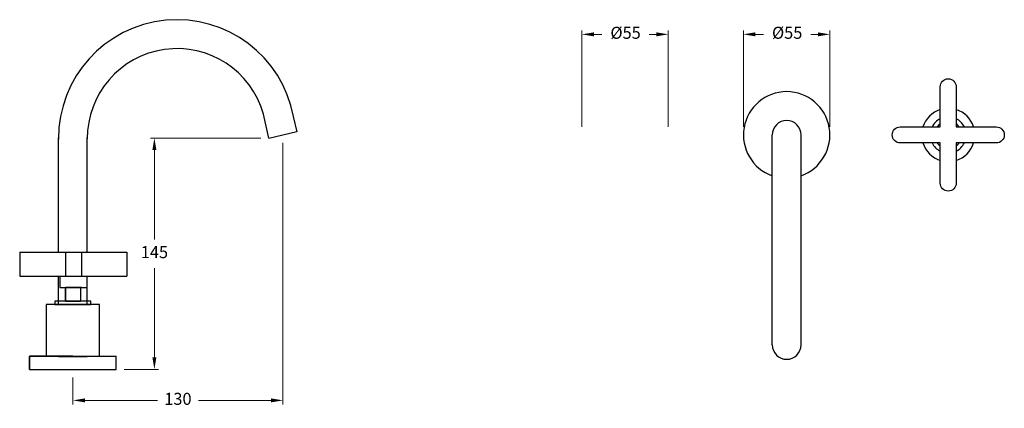
# Model space of a CAD drawing. Units: millimetres. Extents: x -2382 to 10137, y 592 to 8912.
# Drawn here: x 3702 to 4316, y 1205 to 1447 of the extents above; entities that cross this region are included whole.
import ezdxf

# ---------------------------------------------------------------- set-up
doc = ezdxf.new("R2010")
doc.units = ezdxf.units.MM
doc.styles.get("Standard").update_dxf_attribs({"font": 'arial.ttf'})
doc.styles.add('style1', font='GOTHIC.TTF')
doc.dimstyles.new('200', dxfattribs={"dimtxt": 5, "dimasz": 5, "dimexe": 1.25, "dimexo": 5, "dimgap": 1, "dimtad": 0, "dimtih": 1, "dimtoh": 1, "dimtxsty": 'Standard', "dimcen": 0, "dimclrd": 256, "dimclre": 256, "dimadec": 0, "dimazin": 0, "dimtfac": 1, "dimtmove": 0, "dimatfit": 3, "dimfxl": 1, "dimlwd": 9, "dimlwe": 9, "dimarcsym": 0})

# ---------------------------------------------------------------- blocks, each defined once
blk = doc.blocks.new('*D194')
at = {"lineweight": 9, "transparency": 16777216}
for p, q in [((4153.42, 1379.98), (4153.42, 1440.21)), ((4207.42, 1379.98), (4207.42, 1440.21)), ((4160.92, 1437.71), (4165.95, 1437.71)), ((4199.92, 1437.71), (4195.55, 1437.71))]:
    blk.add_line(p, q, dxfattribs=at)
at = {"transparency": 16777216}
for points in [[(4160.92, 1438.96), (4160.92, 1436.46), (4153.42, 1437.71)], [(4199.92, 1438.96), (4199.92, 1436.46), (4207.42, 1437.71)]]:
    blk.add_solid(points, dxfattribs=at)
at = {"layer": 'Defpoints', "color": 0, "transparency": 16777216}
for p in [(4153.42, 1437.71), (4153.42, 1374.98), (4207.42, 1374.98)]:
    blk.add_point(p, dxfattribs=at)
at = {"color": 0, "transparency": 16777216, "insert": (4180.75, 1437.71), "char_height": 7.5, "attachment_point": 5, "style": 'style1'}
blk.add_mtext('%%C55', dxfattribs=at)
blk = doc.blocks.new('*D190')
at = {"lineweight": 9, "transparency": 16777216}
for p, q in [((3865.89, 1370.07), (3865.89, 1206.98)), ((3734.76, 1223.83), (3734.76, 1206.98)), ((3742.26, 1209.48), (3787.56, 1209.48)), ((3858.39, 1209.48), (3813.1, 1209.48))]:
    blk.add_line(p, q, dxfattribs=at)
at = {"transparency": 16777216}
for points in [[(3742.26, 1210.73), (3742.26, 1208.23), (3734.76, 1209.48)], [(3858.39, 1210.73), (3858.39, 1208.23), (3865.89, 1209.48)]]:
    blk.add_solid(points, dxfattribs=at)
at = {"layer": 'Defpoints', "color": 0, "transparency": 16777216}
for p in [(3865.89, 1375.07), (3734.76, 1228.83), (3865.89, 1209.48)]:
    blk.add_point(p, dxfattribs=at)
at = {"color": 0, "transparency": 16777216, "insert": (3800.33, 1209.48), "char_height": 7.5, "attachment_point": 5, "style": 'style1'}
blk.add_mtext('130', dxfattribs=at)
blk = doc.blocks.new('*D191')
at = {"lineweight": 9, "transparency": 16777216}
for p, q in [((3852.12, 1373.05), (3783.15, 1373.05)), ((3785.65, 1365.55), (3785.65, 1309.88)), ((3785.65, 1236.33), (3785.65, 1292)), ((3766.76, 1228.83), (3788.15, 1228.83))]:
    blk.add_line(p, q, dxfattribs=at)
at = {"transparency": 16777216}
for points in [[(3784.4, 1365.55), (3786.9, 1365.55), (3785.65, 1373.05)], [(3784.4, 1236.33), (3786.9, 1236.33), (3785.65, 1228.83)]]:
    blk.add_solid(points, dxfattribs=at)
at = {"layer": 'Defpoints', "color": 0, "transparency": 16777216}
for p in [(3785.65, 1373.05), (3857.12, 1373.05), (3761.76, 1228.83)]:
    blk.add_point(p, dxfattribs=at)
at = {"color": 0, "transparency": 16777216, "insert": (3785.65, 1300.94), "char_height": 7.5, "attachment_point": 5, "style": 'style1'}
blk.add_mtext('145', dxfattribs=at)
blk = doc.blocks.new('*D193')
at = {"lineweight": 9, "transparency": 16777216}
for p, q in [((4052.53, 1379.98), (4052.53, 1440.21)), ((4106.53, 1379.98), (4106.53, 1440.21)), ((4060.03, 1437.71), (4065.05, 1437.71)), ((4099.03, 1437.71), (4094.65, 1437.71))]:
    blk.add_line(p, q, dxfattribs=at)
at = {"transparency": 16777216}
for points in [[(4060.03, 1438.96), (4060.03, 1436.46), (4052.53, 1437.71)], [(4099.03, 1438.96), (4099.03, 1436.46), (4106.53, 1437.71)]]:
    blk.add_solid(points, dxfattribs=at)
at = {"layer": 'Defpoints', "color": 0, "transparency": 16777216}
for p in [(4052.53, 1437.71), (4052.53, 1374.98), (4106.53, 1374.98)]:
    blk.add_point(p, dxfattribs=at)
at = {"color": 0, "transparency": 16777216, "insert": (4079.85, 1437.71), "char_height": 7.5, "attachment_point": 5, "style": 'style1'}
blk.add_mtext('%%C55', dxfattribs=at)

msp = doc.modelspace()

# ---------------------------------------------------------------- linework, layer by layer
for p, q in [((3857.122, 1373.045), (3853.667, 1388.01)), ((3874.722, 1376.831), (3872.494, 1386.479)), ((3725.765, 1301.846), (3725.765, 1373.216)), ((3743.765, 1301.846), (3743.765, 1373.166)), ((3857.122, 1373.045), (3874.661, 1377.094)), ((4171.424, 1244.087), (4171.424, 1374.983)), ((4189.424, 1244.087), (4189.424, 1374.983)), ((3725.765, 1269.231), (3725.765, 1286.846)), ((3743.765, 1269.231), (3743.765, 1286.846)), ((3727.54, 1279.846), (3742.54, 1279.846)), ((3730.04, 1279.846), (3730.04, 1271.331)), ((3740.04, 1279.846), (3730.04, 1279.846)), ((3730.04, 1271.331), (3730.04, 1279.846)), ((3739.49, 1279.846), (3739.49, 1271.331)), ((3718.165, 1269.231), (3718.165, 1237.031)), ((3751.365, 1269.231), (3718.165, 1269.231)), ((3723.535, 1271.331), (3723.535, 1269.231)), ((3745.995, 1271.331), (3723.535, 1271.331)), ((3723.535, 1269.231), (3745.995, 1269.231)), ((3730.04, 1271.331), (3739.49, 1271.331)), ((3745.995, 1269.231), (3745.995, 1271.331)), ((3751.365, 1237.031), (3751.365, 1269.231)), ((3734.765, 1237.031), (3707.765, 1237.031)), ((3707.765, 1237.031), (3707.765, 1228.831)), ((3761.765, 1236.831), (3707.765, 1236.831)), ((3707.765, 1228.831), (3707.765, 1236.831)), ((3718.165, 1237.031), (3761.765, 1237.031)), ((3725.765, 1236.831), (3743.765, 1236.831)), ((3761.765, 1228.831), (3761.765, 1237.031)), ((3761.765, 1228.831), (3761.765, 1237.031)), ((3761.765, 1228.831), (3761.765, 1236.831)), ((3707.765, 1228.831), (3761.765, 1228.831)), ((3707.765, 1228.831), (3761.765, 1228.831))]:
    msp.add_line(p, q)
at = {"color": 7}
for p, q in [((3701.54, 1301.846), (3701.54, 1286.846)), ((3701.54, 1301.846), (3768.54, 1301.846)), ((3730.04, 1301.846), (3730.04, 1286.846)), ((3740.04, 1301.846), (3740.04, 1286.846)), ((3768.54, 1301.846), (3768.54, 1286.846)), ((3701.54, 1286.846), (3768.54, 1286.846)), ((3726.54, 1286.846), (3726.54, 1279.846)), ((3743.54, 1286.846), (3743.54, 1279.846)), ((3726.54, 1279.846), (3743.54, 1279.846)), ((3739.77, 1279.846), (3730.31, 1279.846))]:
    msp.add_line(p, q, dxfattribs=at)
msp.add_lwpolyline([(4286.321, 1369.983), (4286.321, 1344.983, -1), (4276.321, 1344.983), (4276.321, 1369.983), (4251.321, 1369.983, -1), (4251.321, 1379.983), (4276.321, 1379.983), (4276.321, 1404.983, -1), (4286.321, 1404.983), (4286.321, 1379.983), (4311.321, 1379.983, -1), (4311.321, 1369.983)], format="xyb", close=True)
for centre, radius, start, end in [((3799.764, 1372.831), 74, 10.627829, 180.297753), ((3799.764, 1372.831), 56, 15.726954, 180.342277), ((4180.424, 1374.983), 27, 289.471221, 250.528779), ((4281.321, 1374.983), 16.6, 107.529982, 162.470018), ((4281.321, 1374.983), 16.6, 17.529982, 72.470018), ((4180.424, 1374.983), 9, 0, 180), ((4281.321, 1374.983), 11.23, 116.438437, 153.561563), ((4281.321, 1374.983), 11.23, 26.438437, 63.561563), ((4281.321, 1374.983), 8.5, 126.031879, 143.968121), ((4281.321, 1374.983), 8.5, 36.031879, 53.968121), ((4281.321, 1374.983), 16.6, 197.529982, 252.470018), ((4281.321, 1374.983), 11.23, 206.438437, 243.561563), ((4281.321, 1374.983), 8.5, 216.031879, 233.968121), ((4281.321, 1374.983), 8.5, 306.031879, 323.968121), ((4281.321, 1374.983), 11.23, 296.438437, 333.561563), ((4281.321, 1374.983), 16.6, 287.529982, 342.470018), ((4180.424, 1244.087), 9, 180, 0)]:
    msp.add_arc(centre, radius, start, end)

# ---------------------------------------------------------------- dimensions: what is measured, and where the dimension line sits
for base, p1, p2, picture, middle in [((4052.527, 1437.713), (4106.527, 1374.983), (4052.527, 1374.983), '*D193', (4079.851, 1437.713)), ((4153.424, 1437.713), (4207.424, 1374.983), (4153.424, 1374.983), '*D194', (4180.748, 1437.713))]:
    dim = msp.add_linear_dim(base=base, p1=p1, p2=p2, angle=180, text='%%C55', dimstyle='200', override={"dimtxt": 7.5, "dimasz": 7.5, "dimexe": 2.5, "dimgap": 5, "dimtxsty": 'style1', "dimarcsym": 1}, dxfattribs=at)
    dim.commit()
    dim.dimension.update_dxf_attribs({"geometry": picture, "text_midpoint": middle, "dimtype": 160})
dim = msp.add_linear_dim(base=(3865.892, 1209.479), p1=(3734.765, 1228.831), p2=(3865.892, 1375.07), text='130', dimstyle='200', override={"dimtxt": 7.5, "dimasz": 7.5, "dimexe": 2.5, "dimgap": 5, "dimtxsty": 'style1', "dimarcsym": 1}, dxfattribs=at)
dim.commit()
dim.dimension.update_dxf_attribs({"geometry": '*D190', "text_midpoint": (3800.328, 1209.479)})
dim = msp.add_linear_dim(base=(3785.651, 1373.045), p1=(3761.765, 1228.831), p2=(3857.122, 1373.045), angle=90, text='145', dimstyle='200', override={"dimtxt": 7.5, "dimasz": 7.5, "dimexe": 2.5, "dimgap": 5, "dimtxsty": 'style1', "dimarcsym": 1}, dxfattribs=at)
dim.commit()
dim.dimension.update_dxf_attribs({"geometry": '*D191', "text_midpoint": (3785.651, 1300.938)})

doc.saveas('drawing.dxf')
